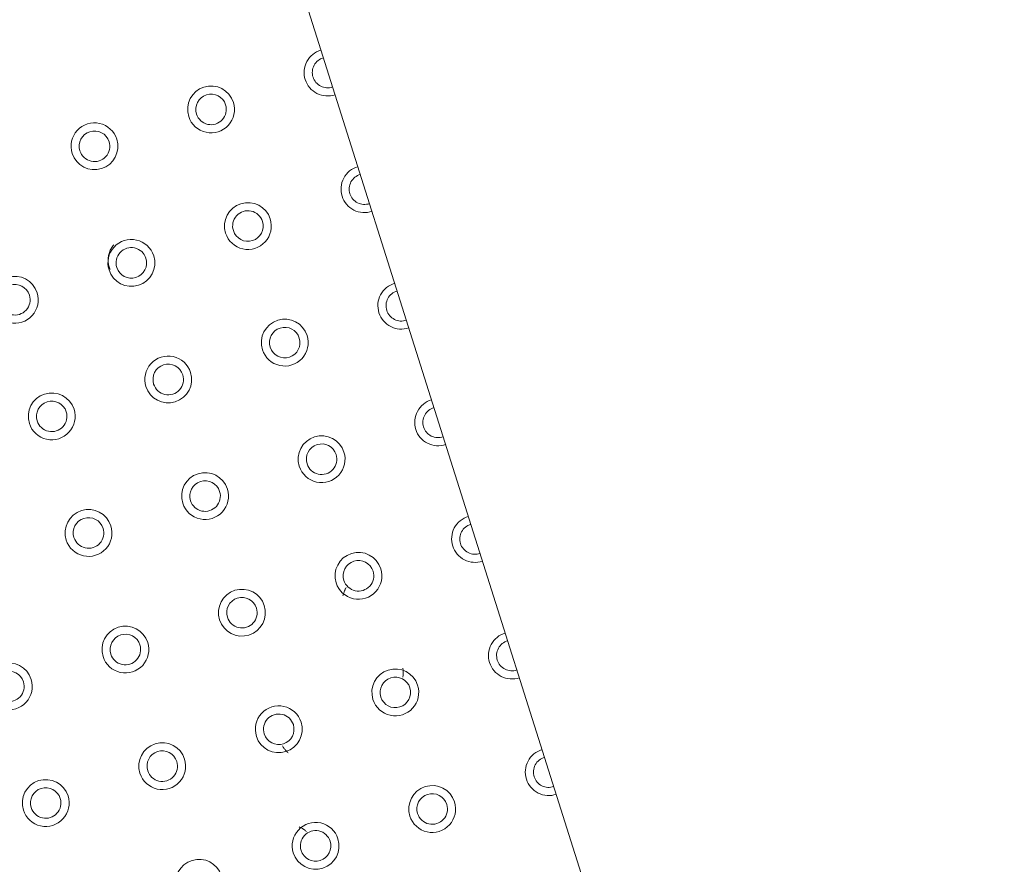
# Model space of a CAD drawing. Units: millimetres. Extents: x 541034 to 565929, y 6569529 to 6586937.
# Drawn here: x 548730 to 548731, y 6581687 to 6581688 of the extents above; entities that cross this region are included whole.
import ezdxf

# ---------------------------------------------------------------- set-up
doc = ezdxf.new("R2010")
doc.units = ezdxf.units.MM
for name, color, linetype, lineweight in [('peetri kontakt', 7, 'Continuous', 0), ('x_RB-Assaku_station$0$I-FURN', 30, 'Continuous', 9), ('x_RB-Assaku_station$0$Q-SPCQ', 91, 'Continuous', 9)]:
    doc.layers.add(name, color=color, linetype=linetype, lineweight=lineweight)
doc.layers.add('TL_sadulveok', color=104, linetype='Continuous')
picture_1 = doc.add_image_def('image1.png', size_in_pixel=(1522, 804))
pattern_1 = [(180, (-34.985, -23.704), (-3.673940397442059e-17, -0.3), []), (270, (-34.985, -23.704), (0.3, 1.83697019872103e-17), [])]

# ---------------------------------------------------------------- blocks, each defined once
blk = doc.blocks.new('x_RB-Assaku_station$0$Furniture 2 - Furniture 13-419843-Station Level')
at = {"layer": 'x_RB-Assaku_station$0$I-FURN'}
blk.add_line((-34.98487975782752, -25.01379937115908), (-34.98487975754365, -21.91379937248826), dxfattribs=at)
blk = doc.blocks.new('x_RB-Assaku_station$0$FP_522-Station Level')
at = {"layer": 'x_RB-Assaku_station$0$Q-SPCQ'}
for p, q in [((0.1223853991225362, 0.5918759035795927), (0.1225485948979855, 0.5916242814928293)), ((0.1225485948979855, 0.5916242814928293), (0.1227173944942653, 0.5913752482742072)), ((0.1227173944942653, 0.5913752482742072), (0.1228917612925172, 0.5911288924902678)), ((0.1228917612925172, 0.5911288924902678), (0.1230716569706798, 0.5908853061139584)), ((0.1230716569706798, 0.5908853061139584), (0.1232570426389575, 0.5906445788472892)), ((0.1232570426389575, 0.5906445788472892), (0.1234478765688837, 0.5904068015277386)), ((0.1234478765688837, 0.5904068015277386), (0.1236441164642572, 0.590172059315443)), ((0.1236441164642572, 0.590172059315443), (0.1238457205966115, 0.5899404396414757)), ((0.1238457205966115, 0.5899404396414757), (0.1240526418440044, 0.5897120356142521)), ((0.1240526418440044, 0.5897120356142521), (0.1242648364908993, 0.5894869301229716)), ((0.1242648364908993, 0.5894869301229716), (0.1244822565637529, 0.5892652094632388)), ((0.1244822565637529, 0.5892652094632388), (0.1247048529535532, 0.5890469622015954)), ((0.1247048529535532, 0.5890469622015954), (0.1249325765512884, 0.5888322712272406)), ((0.1249325765512884, 0.5888322712272406), (0.1251653773963451, 0.5886212205648422))]:
    blk.add_line(p, q, dxfattribs=at)
blk = doc.blocks.new('x_RB-Assaku_station$0$FP_523-Station Level')
at = {"layer": 'x_RB-Assaku_station$0$Q-SPCQ'}
for p, q in [((0.1195210302762687, 0.5521035004377366), (0.1193722487054765, 0.5523804446071386)), ((0.1196637918770313, 0.5518248201370239), (0.1195210302762687, 0.5521035004377366)), ((0.119800511649996, 0.5515445058971644), (0.1196637918770313, 0.5518248201370239)), ((0.1199311728470027, 0.5512626519620418), (0.119800511649996, 0.5515445058971644)), ((0.1200557581521571, 0.5509793571174145), (0.1199311728470027, 0.5512626519620418)), ((0.1201742519527674, 0.5506947156071663), (0.1200557581521571, 0.5509793571174145)), ((0.1202866406232119, 0.5504088284879923), (0.1201742519527674, 0.5506947156071663)), ((0.1203929102540016, 0.550121795681119), (0.1202866406232119, 0.5504088284879923)), ((0.1204930506259203, 0.5498337114304305), (0.1203929102540016, 0.550121795681119)), ((0.1205870512358844, 0.5495446767926216), (0.1204930506259203, 0.5498337114304305)), ((0.1206749032840133, 0.5492547871470451), (0.1205870512358844, 0.5495446767926216)), ((0.1207565999574959, 0.5489641458213329), (0.1206749032840133, 0.5492547871470451)), ((0.1208321352951229, 0.5486728459239006), (0.1207565999574959, 0.5489641458213329)), ((0.1209015056066215, 0.5483809885114431), (0.1208321352951229, 0.5486728459239006))]:
    blk.add_line(p, q, dxfattribs=at)
blk = doc.blocks.new('x_RB-Assaku_station$0$FP_524-Station Level')
at = {"layer": 'x_RB-Assaku_station$0$Q-SPCQ'}
for p, q in [((0.05352685178518295, 0.5316543057739735), (0.05344008723199368, 0.5313585003376007)), ((0.05361914209574462, 0.5319472430169583), (0.05352685178518295, 0.5316543057739735)), ((0.05371690564826131, 0.5322372337192297), (0.05361914209574462, 0.5319472430169583)), ((0.05382008992731571, 0.5325241927206517), (0.05371690564826131, 0.5322372337192297)), ((0.05392864184975624, 0.5328080359965564), (0.05382008992731571, 0.5325241927206517)), ((0.05404250549376011, 0.5330886851996184), (0.05392864184975624, 0.5328080359965564)), ((0.05416162465363741, 0.5333660574406386), (0.05404250549376011, 0.5330886851996184)), ((0.05428594340756536, 0.5336400709658862), (0.05416162465363741, 0.5333660574406386)), ((0.05441540157571435, 0.5339106519699097), (0.05428594340756536, 0.5336400709658862)), ((0.0531492696247995, 0.530148350957036), (0.05309086282923818, 0.5298395126134158)), ((0.05321344204545021, 0.5304547571271658), (0.0531492696247995, 0.530148350957036)), ((0.05328333353698254, 0.530758641421795), (0.05321344204545021, 0.5304547571271658)), ((0.05335889811292291, 0.5310599186807872), (0.05328333353698254, 0.530758641421795)), ((0.05344008723199368, 0.5313585003376007), (0.05335889811292291, 0.5310599186807872))]:
    blk.add_line(p, q, dxfattribs=at)
blk = doc.blocks.new('x_RB-Assaku_station$0$FP_525-Station Level')
at = {"layer": 'x_RB-Assaku_station$0$Q-SPCQ'}
for p, q in [((0.06776444397121668, 0.483703346836567), (0.06797950056642295, 0.4839125603109599)), ((0.06797950056642295, 0.4839125603109599), (0.06819091287553311, 0.4841267880141735)), ((0.06819091287553311, 0.4841267880141735), (0.06839859772548079, 0.4843459799855948)), ((0.06839859772548079, 0.4843459799855948), (0.06860247336253524, 0.4845700794517994)), ((0.06860247336253524, 0.4845700794517994), (0.06880245888456703, 0.4847990273684263)), ((0.06880245888456703, 0.4847990273684263), (0.06899847395718098, 0.4850327680975199)), ((0.06899847395718098, 0.4850327680975199), (0.06919043938145042, 0.485271240323782)), ((0.06919043938145042, 0.485271240323782), (0.06937827482298017, 0.485514388409257)), ((0.06937827482298017, 0.485514388409257), (0.06956190392151475, 0.4857621442258358)), ((0.06956190392151475, 0.4857621442258358), (0.06974125003293156, 0.4860144498646259)), ((0.06974125003293156, 0.4860144498646259), (0.06991623566150666, 0.4862712406039238)), ((0.06991623566150666, 0.4862712406039238), (0.07008678586632014, 0.4865324505865574)), ((0.07008678586632014, 0.4865324505865574), (0.07025282712578775, 0.4867980162262917)), ((0.07025282712578775, 0.4867980162262917), (0.0704142847828567, 0.4870678705304861))]:
    blk.add_line(p, q, dxfattribs=at)
blk = doc.blocks.new('x_RB-Assaku_station$0$FP_527-Station Level')
at = {"layer": 'x_RB-Assaku_station$0$Q-SPCQ'}
for p, q in [((0.1311431727200747, 0.2999999988824129), (0.131191557303071, 0.2995120017796755)), ((0.1306170238763094, 0.2950483389168978), (0.1304391337193549, 0.2945634212046862)), ((0.130772123477608, 0.2955382799416781), (0.1306170238763094, 0.2950483389168978)), ((0.1309043405503035, 0.2960321780741215), (0.130772123477608, 0.2955382799416781)), ((0.131013630811125, 0.296528975057602), (0.1309043405503035, 0.2960321780741215)), ((0.1310999993696809, 0.2970276149064303), (0.131013630811125, 0.296528975057602)), ((0.1311635001607239, 0.2975270450413227), (0.1310999993696809, 0.2970276149064303)), ((0.1312042350925505, 0.2980262219667435), (0.1311635001607239, 0.2975270450413227)), ((0.131191557303071, 0.2995120017796755), (0.1312180452279747, 0.2990197126060725)), ((0.1312223514921963, 0.2985241180837154), (0.1312042350925505, 0.2980262219667435)), ((0.1312180452279747, 0.2990197126060725), (0.1312223514921963, 0.2985241180837154)), ((0.1274625487938523, 0.2902208730876446), (0.127054192315042, 0.2898595250040293)), ((0.1278523749947548, 0.2905983902424574), (0.1274625487938523, 0.2902208730876446)), ((0.1282230449907482, 0.2909911419779063), (0.1278523749947548, 0.2905983902424574)), ((0.1285739779897034, 0.2913981813132763), (0.1282230449907482, 0.2909911419779063)), ((0.1289046417407692, 0.2918185260683298), (0.1285739779897034, 0.2913981813132763)), ((0.1292145494118333, 0.2922511906564236), (0.1289046417407692, 0.2918185260683298)), ((0.129503264131397, 0.2926951554268599), (0.1292145494118333, 0.2922511906564236)), ((0.129770394730568, 0.2931494064062834), (0.129503264131397, 0.2926951554268599)), ((0.1300156028397381, 0.2936128978282213), (0.129770394730568, 0.2931494064062834)), ((0.1302385957919061, 0.2940845896035433), (0.1300156028397381, 0.2936128978282213)), ((0.1304391337193549, 0.2945634212046862), (0.1302385957919061, 0.2940845896035433)), ((0.1261846181899309, 0.2891889116406441), (0.1257248712591827, 0.2888813711374998)), ((0.1266279774717987, 0.28951524528265), (0.1261846181899309, 0.2891889116406441)), ((0.127054192315042, 0.2898595250040293), (0.1266279774717987, 0.28951524528265))]:
    blk.add_line(p, q, dxfattribs=at)
blk = doc.blocks.new('x_RB-Assaku_station$0$G225_Floors_Tactile_WarningStud_SUB_01 - G225_WarningStud-V513-Station Level')
at = {"layer": 'x_RB-Assaku_station$0$Q-SPCQ'}
h = blk.add_hatch(dxfattribs=at)
h.set_pattern_fill('FP_456', color=256, style=0, pattern_type=2)
h.set_pattern_definition(pattern_1)
h.paths.add_polyline_path([(0.003964752488583327, 0.6064951886057854), (-5.677342414855957e-10, 0.6064951886057854), (0, 0.5935048080593348), (0.003964753056317568, 0.5935048069238663), (0.00771475297138095, 0.5999999977648258)], flags=0)
h = blk.add_hatch(dxfattribs=at)
h.set_pattern_fill('FP_456', color=256, style=0, pattern_type=2)
h.set_pattern_definition(pattern_1)
h.paths.add_polyline_path([(0.06396475254893304, 0.6064951886057854), (0.05646475271880627, 0.6064951886057854), (0.05271475280374289, 0.5999999977648258), (0.05646475328654051, 0.5935048069238663), (0.06396475311666727, 0.5935048080593348), (0.06771475274786354, 0.5999999989002943)], flags=0)
h = blk.add_hatch(dxfattribs=at)
h.set_pattern_fill('FP_456', color=256, style=0, pattern_type=2)
h.set_pattern_definition(pattern_1)
h.paths.add_polyline_path([(0.1239647528931499, 0.6064951886057854), (0.1164647530630231, 0.6064951886057854), (0.1127147525802255, 0.5999999989002943), (0.1164647533468902, 0.5935048069238663), (0.123964753177017, 0.5935048069238663), (0.1277147525243461, 0.5999999989002943)], flags=0)
h = blk.add_hatch(dxfattribs=at)
h.set_pattern_fill('FP_456', color=256, style=0, pattern_type=2)
h.set_pattern_definition(pattern_1)
h.paths.add_polyline_path([(0.123964753177017, 0.5464951888293028), (0.1164647533468902, 0.5464951876938343), (0.1127147528640926, 0.5399999991238118), (0.116464752779156, 0.5335048082828522), (0.1239647526092827, 0.5335048082828522), (0.1277147528082132, 0.5399999979883433)], flags=0)
h = blk.add_hatch(dxfattribs=at)
h.set_pattern_fill('FP_456', color=256, style=0, pattern_type=2)
h.set_pattern_definition(pattern_1)
h.paths.add_polyline_path([(0.123964753177017, 0.4864951890528202), (0.1164647533468902, 0.4864951879173517), (0.1127147528640926, 0.4799999982118607), (0.1164647530630231, 0.4735048073709011), (0.123964753177017, 0.4735048073709011), (0.1277147528082132, 0.4799999982118607)], flags=0)
h = blk.add_hatch(dxfattribs=at)
h.set_pattern_fill('FP_456', color=256, style=0, pattern_type=2)
h.set_pattern_definition(pattern_1)
h.paths.add_polyline_path([(0.1239647528931499, 0.4264951892763377), (0.1164647530630231, 0.4264951892763377), (0.1127147528640926, 0.4199999984353781), (0.1164647533468902, 0.4135048075944185), (0.123964753177017, 0.4135048075944185), (0.1277147530920804, 0.4199999972999096)], flags=0)
h = blk.add_hatch(dxfattribs=at)
h.set_pattern_fill('FP_456', color=256, style=0, pattern_type=2)
h.set_pattern_definition(pattern_1)
h.paths.add_polyline_path([(0.1239647528931499, 0.366495189499855), (0.1164647530630231, 0.3664951883643866), (0.1127147525802255, 0.3599999986588955), (0.1164647533468902, 0.3535048066824675), (0.123964753177017, 0.3535048066824675), (0.1277147528082132, 0.3599999986588955)], flags=0)
h = blk.add_hatch(dxfattribs=at)
h.set_pattern_fill('FP_456', color=256, style=0, pattern_type=2)
h.set_pattern_definition(pattern_1)
h.paths.add_polyline_path([(0.003964752772450448, 0.306495188587904), (-2.838671207427979e-10, 0.306495188587904), (-2.838671207427979e-10, 0.2935048080414534), (0.003964752772450448, 0.2935048080414534), (0.007714752687513829, 0.2999999988824129)], flags=0)
h = blk.add_hatch(dxfattribs=at)
h.set_pattern_fill('FP_456', color=256, style=0, pattern_type=2)
h.set_pattern_definition(pattern_1)
h.paths.add_polyline_path([(0.06396475283280015, 0.306495188587904), (0.05646475300267339, 0.306495188587904), (0.05271475280374289, 0.2999999988824129), (0.05646475300267339, 0.2935048080414534), (0.06396475283280015, 0.2935048080414534), (0.06771475274786354, 0.2999999977469445)], flags=0)
h = blk.add_hatch(dxfattribs=at)
h.set_pattern_fill('FP_456', color=256, style=0, pattern_type=2)
h.set_pattern_definition(pattern_1)
h.paths.add_polyline_path([(0.1239647528931499, 0.306495188587904), (0.1164647530630231, 0.3064951874524355), (0.1127147525802255, 0.2999999988824129), (0.1164647530630231, 0.2935048080414534), (0.1239647528931499, 0.2935048080414534), (0.1277147528082132, 0.2999999977469445)], flags=0)
h = blk.add_hatch(dxfattribs=at)
h.set_pattern_fill('FP_456', color=256, style=0, pattern_type=2)
h.set_pattern_definition(pattern_1)
h.paths.add_polyline_path([(0.1839647532373667, 0.306495188587904), (0.1764647528395057, 0.306495188587904), (0.1727147526405752, 0.2999999977469445), (0.1764647528395057, 0.2935048080414534), (0.1839647529534996, 0.2935048080414534), (0.187714752868563, 0.2999999988824129), (0.1862060280762613, 0.3026131864875555)], flags=0)
h = blk.add_hatch(dxfattribs=at)
h.set_pattern_fill('FP_456', color=256, style=0, pattern_type=2)
h.set_pattern_definition(pattern_1)
h.paths.add_polyline_path([(0.123964753177017, 0.2464951888114214), (0.1164647533468902, 0.2464951876759529), (0.1127147525802255, 0.2399999979704619), (0.1164647530630231, 0.2335048071295023), (0.1239647528931499, 0.2335048071295023), (0.1277147528082132, 0.2399999979704619)], flags=0)
for centre, radius, start, end in [((0.06021475291773677, 0.5399999979883433), 0.0114999998152256, 0, 180), ((0.1202147529780865, 0.5399999979883433), 0.01149999981522559, 179.9999943428216, 0), ((0.1802147527545691, 0.4799999982118607), 0.01149999981522559, 0, 180), ((0.1202147529780865, 0.4799999982118607), 0.007499999830126752, 0, 180), ((0.2402147528149188, 0.4799999982118607), 0.00749999983012678, 180, 359.9999913256594), ((0.0002147528573870659, 0.2999999988824129), 0.007499999830126763, 0, 91.71802401633043), ((0.1202147529780865, 0.2399999979704619), 0.007499999830126752, 0, 180)]:
    blk.add_arc(centre, radius, start, end, dxfattribs=at)
for centre, major_axis, ratio, start_param, end_param in [((0.0002147525735199452, 0.6000000000357628), (-0.01140389577360673, 0.001483632163718131), 0.9999998202970639, 3.270964554438265, 4.861316576616827), ((0.06021475291773677, 0.5999999989002943), (0.009329285078292872, 0.006724169039053852), 0.9999999219420332, 5.658662228618448, 8.800255079681033), ((0.1202147526942194, 0.5999999977648258), (-0.005142956486057539, 0.01028591400787648), 0.9999998765795213, 4.24874155976728, 7.390334015884314), ((0.0002147525735199452, 0.6000000000357628), (-0.006708204556969773, 0.003354102876445633), 0.9999996215105473, 3.605240182505757, 5.206021683019704), ((0.06021475291773677, 0.5999999989002943), (0.007499999830126766, 0), 0.9999998486042062, 0, 3.141592804985607), ((0.1202147526942194, 0.5999999977648258), (0.003248915892746891, 0.006759775523051538), 0.9999997576485161, 5.160416706963693, 8.302009057761937), ((0.0002147525735199452, 0.6000000000357628), (-0.006550341268607265, 0.009452146276322258), 0.99999978909901, 2.51602422133892, 4.106376090983524), ((0.0002147525735199452, 0.6000000000357628), (-0.004386266664360532, 0.006083641903456277), 0.999999604845487, 2.486930196814456, 4.087711770311455), ((0.06021475291773677, 0.5999999989002943), (-0.009329285446777904, 0.006724168527808138), 0.9999999219420302, 0.6245230237610413, 3.766115479878043), ((0.06021475291773677, 0.5999999989002943), (0.003354102336942001, 0.006708205144094609), 0.9999998107552848, 2.034443983455658, 5.176036485649665), ((0.1202147526942194, 0.5999999977648258), (0.009329285446777904, 0.006724168527808138), 0.9999999219420301, 2.517069629828753, 5.658662480891326), ((0.1202147526942194, 0.5999999977648258), (-0.003695241647544624, 0.006526500569010049), 0.9999997793046359, 1.05560787798813, 4.197200834369483), ((0.180214752470702, 0.5999999989002943), (-0.002642158883908572, 0.0111923643198738), 0.9999999448046895, 1.338972528249054, 4.480565181838841), ((0.0002147525735199452, 0.5399999991238118), (-0.01136897453349347, 0.001731017278449376), 0.9999999219420266, 3.292690186972002, 4.883042009747032), ((0.1202147529780865, 0.5399999979883433), (-0.008893435187684382, 0.007290872802533606), 0.99999987413531, 3.828293093869917, 6.969885648723324), ((0.1802147527545691, 0.5399999991238118), (0.008131728250218908, 0.008131728258658669), 0.9999999012636123, 5.497787093894996, 8.639379846221187), ((0.2402147530987859, 0.5399999979883433), (-0.002642159102778967, 0.0111923642682055), 0.9999999448046886, 4.480565162283511, 7.62215781587331), ((0.0002147525735199452, 0.5399999991238118), (-0.00661255991664038, 0.003538934971849722), 0.9999998635336791, 3.632989456144317, 5.233770994335071), ((0.06021475291773677, 0.5399999979883433), (0.007500000113993877, 0), 0.999999962151047, 0, 3.141592653589793), ((0.1202147529780865, 0.5399999979883433), (-0.005303301147194066, 0.005303300531091429), 0.99999996215105, 3.926990777824998, 7.068583280019), ((0.1802147527545691, 0.5399999991238118), (-0.007474445490828407, 0.0006186038706249398), 0.9999997697738318, 3.224166991187123, 6.365759796172759), ((0.2402147530987859, 0.5399999979883433), (-0.001201367086840878, 0.007403156890953648), 0.9999998803111306, 4.551513707802348, 7.693106361392148), ((0.0002147525735199452, 0.5399999991238118), (0, 0.01150000095069414), 0.9999999506318039, 3.122037135826536, 4.712388980384685), ((0.0002147525735199452, 0.5399999991238118), (-0.006885289191292302, 0.002973685207305826), 0.9999998929470102, 1.948502862773182, 3.549284289549462), ((0.06021475291773677, 0.5399999979883433), (0.01119236374918695, 0.002642158830312755), 0.999999944804686, 2.90976882349421, 6.051361477083997), ((0.06021475291773677, 0.5399999979883433), (0.007499999830126766, 0), 0.9999998486042062, 3.141592653589793, 6.283185307179586), ((0.1202147529780865, 0.5399999979883433), (-0.005911540917075985, 0.00461559230703367), 0.9999998439447955, 0.6629088227117717, 3.804501627697362), ((0.1802147527545691, 0.5399999991238118), (0.01062461479527891, 0.004400859470974058), 0.9999999650914181, 2.748893664087405, 5.890486218940796), ((0.1802147527545691, 0.5399999991238118), (0.005303300744615476, 0.005303301535843222), 0.9999998486042084, 2.356194491292583, 5.497786993486567), ((0.2402147530987859, 0.5399999979883433), (0.009782484369133234, 0.006045908193307778), 0.9999999448046829, 2.588018243470648, 5.729610897060436), ((0.2402147530987859, 0.5399999979883433), (0.006379881230024497, 0.003942983620595327), 0.9999999153671817, 2.588018236853198, 5.729610890442985), ((0.0002147525735199452, 0.4799999993473292), (-0.01103861636301139, 0.003224740774490147), 0.9999999110002222, 3.425816128185723, 5.016168049697148), ((0.06021475291773677, 0.4799999982118607), (0.003636619334411889, 0.01090985907090552), 0.9999998765795234, 5.034139468396331, 8.175732220722514), ((0.1202147529780865, 0.4799999982118607), (0.01150000038295984, 0), 0.9999999506318061, 0, 3.141592653589793), ((0.2402147528149188, 0.4799999982118607), (-0.009064362788712853, 0.007077240967285309), 0.9999998982248626, 3.804501460919598, 6.946094114509394), ((0.0002147525735199452, 0.4799999993473292), (-0.00692909690255789, 0.002870126717420849), 0.9999996788410442, 3.53429164525411, 5.13507318356598), ((0.06021475291773677, 0.4799999982118607), (0.007500000113993877, 0), 0.9999999621510544, 0, 3.141592804985596), ((0.1802147527545691, 0.4799999982118607), (0.007299367857120266, 0.001723146934229536), 0.9999999153671801, 6.051361493205315, 9.19295429819093), ((0.2402147528149188, 0.4799999982118607), (-0.00608431645859105, 0.004385327758004366), 0.9999998803111191, 3.766115507116844, 6.907708312102447), ((0.0002147525735199452, 0.4799999993473292), (-0.006447231933081728, 0.009522774454842087), 0.9999998670720822, 2.526892091223418, 4.117243987028568), ((0.0002147525735199452, 0.4799999993473292), (-0.006017888416424538, 0.004476051570963541), 0.9999997606222647, 2.180326565211911, 3.781107991920117), ((0.06021475291773677, 0.4799999982118607), (-0.01062461482421899, 0.004400859401106454), 0.9999999650914151, 0.3926991803991691, 3.534291735252561), ((0.06021475291773677, 0.4799999982118607), (0.005303300907080901, 0.005303301373377787), 0.9999998486042084, 2.356194521927357, 5.49778702412134), ((0.1202147529780865, 0.4799999982118607), (0, 0.01150000095069409), 0.9999999012636172, 1.570796326794898, 4.712388980384685), ((0.1202147529780865, 0.4799999982118607), (0, 0.007500000965595221), 0.9999998864531705, 1.570796326794898, 4.712388980384685), ((0.1802147527545691, 0.4799999982118607), (0.01150000009909274, 0), 0.9999999753159, 3.141592653589793, 6.283185307179586), ((0.1802147527545691, 0.4799999982118607), (0.005303301038037197, 0.005303301443145818), 0.9999998107552679, 2.356194508771769, 5.497787010965753), ((0.2402147528149188, 0.4799999982118607), (-0.009522773745503798, 0.006447231968123709), 0.9999998670720754, 0.5951449564075257, 3.736737609997316), ((0.0002147528573870659, 0.4199999984353781), (-0.008210848792718774, 0.008051830689568197), 0.9999999506318069, 3.917213053471131, 5.507564874315445), ((0.06021475291773677, 0.4199999972999096), (0, 0.01150000095069409), 0.9999999259477135, 4.712388980384685, 7.853981633974485), ((0.1202147529780865, 0.4199999984353781), (0.01146081617355319, 0.0009485260746411129), 0.9999998498525, 6.200610962297384, 9.342203615887184), ((0.1802147527545691, 0.4199999984353781), (0.00813172820288526, 0.008131728506716712), 0.9999998765795167, 5.497786964653646, 8.639379815716229), ((0.0002147528573870659, 0.4199999984353781), (-0.00369524165621725, 0.006526500564099689), 0.999999779304637, 4.197200530249083, 5.797982069606036), ((0.06021475291773677, 0.4199999972999096), (-0.001201367086840878, 0.007403156890953648), 0.9999998803111306, 4.551513707802348, 7.693106361392148), ((0.1202147529780865, 0.4199999984353781), (-0.005800066508010195, 0.004754917343066409), 0.999999807007483, 3.828292999238068, 6.96988580422367), ((0.1802147527545691, 0.4199999984353781), (-0.005911541156447335, 0.004615592000452469), 0.9999998439447914, 3.804501424440093, 6.946094380821498), ((0.0002147528573870659, 0.4199999984353781), (0, 0.01150000095069409), 0.9999999259477133, 3.12203708212375, 4.712388980384685), ((0.0002147528573870659, 0.4199999984353781), (-0.006885289106268911, 0.00297368455083704), 0.9999999464735053, 1.948502767429515, 3.54928419420578), ((0.06021475291773677, 0.4199999972999096), (0.01150000009909271, 0), 0.9999998765795123, 3.141592653589793, 6.283185307179586), ((0.06021475291773677, 0.4199999972999096), (0.007499999830126766, 0), 0.9999998486041988, 3.141592653589793, 6.283185307179586), ((0.1202147529780865, 0.4199999984353781), (0, 0.01150000095069409), 0.9999999012636172, 1.570796326794898, 4.712388980384685), ((0.1202147529780865, 0.4199999984353781), (0.001201367033235031, 0.007403156899652735), 0.9999998803111254, 1.731671592136288, 4.873264094330295), ((0.1802147527545691, 0.4199999984353781), (-0.009064362868215266, 0.007077240865460526), 0.9999998982248617, 0.6629089935690662, 3.804501449686065), ((0.1802147527545691, 0.4199999984353781), (0.005800066427455977, 0.004754917441326761), 0.9999998070074881, 2.454892291000271, 5.596484641798451), ((0.0002147528573870659, 0.359999999794364), (-0.01121766227622551, 0.002532597718167526), 0.9999998344140382, 3.363638630383794, 4.953990553825943), ((0.0002147528573870659, 0.359999999794364), (-0.006559818992387573, 0.003635764835214474), 0.999999642933764, 3.64769108138615, 5.248472620866258), ((0.06021475291773677, 0.3599999986588955), (0.004400859770761682, 0.01062461572013887), 0.9999998952742568, 5.105087913826641, 8.246680764889206), ((0.06021475291773677, 0.3599999986588955), (0.007499999830126766, 0), 0.9999998486041914, 0, 3.141592653589793), ((0.1202147526942194, 0.3599999986588955), (0.01062461479732517, 0.00440085946603391), 0.9999999650914145, 5.890486318142155, 9.032078872995566), ((0.1202147526942194, 0.3599999986588955), (0.006929096750747422, 0.002870125574003993), 0.9999999464735003, 5.890486240450556, 9.032078894040355), ((0.180214752470702, 0.3599999986588955), (0, 0.01149999981522559), 0.9999999753159042, 4.712388980384685, 7.853981633974485), ((0.180214752470702, 0.3599999986588955), (0.007299367907818856, 0.001723146719466696), 0.9999999153671784, 6.051361522627431, 9.19295417621723), ((0.0002147528573870659, 0.359999999794364), (-0.002642158230982322, 0.01119236450843577), 0.9999998896093713, 2.890213307043336, 4.480565154469064), ((0.0002147528573870659, 0.359999999794364), (-0.003439401433613287, 0.006664873785787448), 0.9999997270674045, 2.635203148656017, 4.235984570825304), ((0.06021475291773677, 0.3599999986588955), (-0.009329285053168886, 0.00672416907391151), 0.9999999219420331, 0.6245230822975036, 3.766115538414505), ((0.06021475291773677, 0.3599999986588955), (0, 0.007500000965595277), 0.9999998486042181, 1.570796326794898, 4.712388980384685), ((0.1202147526942194, 0.3599999986588955), (0.005142956525931091, 0.01028591398793963), 0.9999998765795284, 2.03444385002521, 5.176036602351375), ((0.1202147526942194, 0.3599999986588955), (-0.0005316678638551636, 0.007481133667420234), 0.9999997323675803, 1.499847809926909, 4.641440463516695), ((0.180214752470702, 0.3599999986588955), (0.01150000038295984, 0), 0.9999999506318109, 3.141592653589793, 6.283185307179586), ((0.180214752470702, 0.3599999986588955), (-0.005303301040782115, 0.00530330083822781), 0.999999924302105, 0.785398182149396, 3.926990835739183), ((0.0002147528573870659, 0.2999999988824129), (-0.01066713650841822, 0.004296765898024382), 0.9999999301828285, 3.524514008554343, 5.114865831329373), ((0.06021475263386965, 0.2999999977469445), (0, 0.01150000095069403), 0.9999999012636226, 4.712388980384685, 7.853981633974485), ((0.1202147526942194, 0.2999999977469445), (-0.008131728102523059, 0.00813172840635452), 0.9999999012636173, 3.926990983773666, 7.068583439890693), ((0.1802147527545691, 0.2999999988824129), (0.004400859489379987, 0.010624615836691), 0.9999998952742544, 5.105087887342705, 8.24668073840526), ((0.06021475263386965, 0.2999999977469445), (0.001201367105102216, 0.007403156887990241), 0.9999998803111324, 4.873264255433717, 8.014856757627738), ((0.1202147526942194, 0.2999999977469445), (0.006929096750747422, 0.002870125574003993), 0.9999999464735003, 5.890486240450556, 9.03207874264456), ((0.1802147527545691, 0.2999999988824129), (0.007500000113993904, 0), 0.9999999621510507, 0, 3.141592804985582), ((0.0002147528573870659, 0.2999999988824129), (0.001842096010248041, 0.01135150671429763), 0.9999999219420364, 3.282912378844105, 4.873264250499658), ((0.0002147528573870659, 0.2999999988824129), (-0.005223197721903868, 0.005382212224799557), 0.9999999621510536, 2.341201850116037, 3.941983428288105), ((0.06021475263386965, 0.2999999977469445), (-0.01119236374918695, 0.002642158830312753), 0.9999999448046857, 0.2318238300955844, 3.373416483685372), ((0.06021475263386965, 0.2999999977469445), (-0.006929096467556466, 0.002870125976790283), 0.999999785894016, 0.3926990361731124, 3.534291841158718), ((0.1202147526942194, 0.2999999977469445), (0.009329285118915518, 0.006724168982692898), 0.9999999219420379, 2.517069581069959, 5.658662432132523), ((0.1202147526942194, 0.2999999977469445), (-0.005911541023125235, 0.004615592171208219), 0.9999998439448015, 0.6629087997354624, 3.804501604721045), ((0.1802147527545691, 0.2999999988824129), (-0.00932928537915533, 0.006724168621629487), 0.9999999219420331, 0.624523033817683, 3.766115489934695), ((0.1802147527545691, 0.2999999988824129), (0.00580006653483246, 0.004754917310348444), 0.9999998070074937, 2.454892313582471, 5.596484815776463), ((0.0002147525735199452, 0.2399999991059303), (-0.01121766276745699, 0.002532597954828258), 0.9999998896093648, 3.363638629193619, 4.953990550705044), ((0.06021475263386965, 0.2399999979704619), (0.004400859815758214, 0.01062461582877012), 0.999999825457092, 5.105087987878928, 8.246680740205111), ((0.1202147529780865, 0.2399999979704619), (0.01150000038295984, 0), 0.9999999506318037, 9.873639752842092e-08, 3.141592653589793), ((0.0002147525735199452, 0.2399999991059303), (-0.007227862096595879, 0.00200200224565329), 0.9999997793046047, 3.41180235330993, 5.012583854805018), ((0.06021475263386965, 0.2399999979704619), (0, 0.007500000965595221), 0.9999999243021136, 4.712388980384685, 7.853981633974485), ((0.0002147525735199452, 0.2399999991059303), (-0.009522773772287147, 0.006447231928563798), 0.999999867072078, 2.146385710037556, 3.736737605843075), ((0.0002147525735199452, 0.2399999991059303), (-0.005919231835680334, 0.00460572633842701), 0.9999997244555389, 2.202052022869703, 3.802833600973708), ((0.06021475263386965, 0.2399999979704619), (-0.01119236377551251, 0.002642158718795912), 0.9999999448046837, 0.2318239188683302, 3.373416473721717), ((0.06021475263386965, 0.2399999979704619), (-0.00530330069566682, 0.005303300982618733), 0.99999996215105, 0.7853982093760112, 3.926990862965798), ((0.1202147529780865, 0.2399999979704619), (0.004400859699859184, 0.01062461587677709), 0.9999998254570914, 1.963495323380603, 5.10508807570677), ((0.1202147529780865, 0.2399999979704619), (0.007500000397861, 0), 0.9999999243021079, 3.141592653589793, 6.283185307179586)]:
    blk.add_ellipse(centre, major_axis=major_axis, ratio=ratio, start_param=start_param, end_param=end_param, dxfattribs=at)
for name in ['x_RB-Assaku_station$0$FP_522-Station Level', 'x_RB-Assaku_station$0$FP_523-Station Level', 'x_RB-Assaku_station$0$FP_524-Station Level', 'x_RB-Assaku_station$0$FP_525-Station Level', 'x_RB-Assaku_station$0$FP_527-Station Level']:
    blk.add_blockref(name, (0, 0), dxfattribs=at)
blk = doc.blocks.new('x_RB-Assaku_station')
at = {"layer": 'x_RB-Assaku_station$0$I-FURN', "rotation": 17.54842585}
blk.add_blockref('x_RB-Assaku_station$0$Furniture 2 - Furniture 13-419843-Station Level', (548756.4964663455, 6581721.024588201), dxfattribs=at)
at = {"layer": 'x_RB-Assaku_station$0$Q-SPCQ', "rotation": 197.5484258501167}
blk.add_blockref('x_RB-Assaku_station$0$G225_Floors_Tactile_WarningStud_SUB_01 - G225_WarningStud-V513-Station Level', (548730.2866713281, 6581687.875552598), dxfattribs=at)

msp = doc.modelspace()

# ---------------------------------------------------------------- hatches: boundary and pattern name
h = msp.add_hatch()
h.set_pattern_fill('ANSI31', color=251, scale=0.1)
h.set_pattern_definition([(45, (530894.678385493, 6566127.237758069), (-0.2245064030267288, 0.2245064030267289), [])])
edge = h.paths.add_edge_path()
edge.add_arc((548929.1421055575, 6580967.723640194), 15.00000000109341, 66.21663924901418, 136.1145189044372, ccw=False)
edge.add_arc((548917.0437185552, 6580940.271335496), 45.00000002295878, 52.49355547260632, 66.21663923849019, ccw=False)
edge.add_line((548944.4419982752, 6580975.969154343), (548951.2610436456, 6580970.736926899))
edge.add_line((548951.2610436454, 6580970.736926899), (548955.8870265302, 6580975.990523986))
edge.add_arc((548884.7090627756, 6580914.254234106), 94.22139890872434, 40.93677223773214, 62.53685475179002)
edge.add_arc((548967.6716203243, 6581073.850392845), 85.64999952489676, 230.5030069858937, 242.5294412810245, ccw=False)
edge.add_arc((548967.6710334346, 6581073.84979755), 85.64916687621353, 220.3285232709966, 230.5030566544344, ccw=False)
edge.add_arc((548925.247020727, 6581037.835454297), 29.99999999949562, 196.6713121992804, 220.3287569549045, ccw=False)
edge.add_arc((548910.8775268991, 6581033.532240717), 14.9999999997173, 123.9475800955305, 196.6713122011119, ccw=False)
edge.add_arc((548927.630552396, 6581008.645775785), 45.00000000138065, 109.11228508300329, 123.9475800985571, ccw=False)
edge.add_line((548912.8966297687, 6581051.165318634), (548910.6046650738, 6581057.779462406))
edge.add_line((548910.6046650738, 6581057.779462406), (548907.8715412173, 6581056.832367272))
edge.add_arc((548898.0487026232, 6581085.17865172), 30.00000000107223, 268.07299873830175, 289.1127368574282, ccw=False)
edge.add_arc((548897.5443099765, 6581070.187134516), 15.00000000059359, 208.2593006863418, 268.0729987343019, ccw=False)
edge.add_arc((548923.9685195992, 6581084.390931778), 44.9997785134694, 195.0955976676373, 208.2593332285713, ccw=False)
edge.add_arc((548789.4273062395, 6581048.100124671), 94.3500000037199, 15.09553408827985, 17.8401943411527)
edge.add_line((548879.2404587544, 6581077.005489849), (548874.9371754328, 6581090.376413857))
edge.add_arc((548904.8574489406, 6581092.557124383), 29.9996377509672, 179.46412641483, 184.1685772558128, ccw=False)
edge.add_arc((548889.8584672248, 6581092.697410326), 14.99999999991266, 121.4227488783516, 179.4641264162749, ccw=False)
edge.add_arc((548905.4989218349, 6581067.097094318), 45.00000000182503, 107.83989192824339, 121.42274887714359, ccw=False)
edge.add_line((548891.7128052367, 6581109.933328855), (548889.5682630397, 6581116.596731797))
edge.add_line((548889.5682630397, 6581116.596731797), (548887.4335626854, 6581115.909702208))
edge.add_arc((548878.2424870438, 6581144.467085292), 30.00000000063097, 269.4643219343336, 287.8405565122605, ccw=False)
edge.add_arc((548878.102248898, 6581129.467740864), 15.00000000032807, 211.4227442403643, 269.4643219314434, ccw=False)
edge.add_arc((548903.7025661725, 6581145.108193404), 45.00000000396904, 197.8401943435777, 211.4227442422409, ccw=False)
edge.add_line((548860.866404399, 6581131.32185071), (548835.8447896857, 6581209.067628502))
edge.add_arc((548771.8462471578, 6581200.651508714), 64.54955087356426, 7.491685310462689, 28.96585387192563)
edge.add_arc((548854.1407655443, 6581246.180942833), 29.49999999768257, 189.5985878967391, 208.9266521157079, ccw=False)
edge.add_arc((548839.3507633405, 6581243.679776143), 14.49999999768097, 143.7573599063133, 189.5985878933106, ccw=False)
edge.add_arc((548863.5463799697, 6581225.943594583), 44.50000000391873, 131.2808923171179, 143.7573599110567, ccw=False)
edge.add_line((548834.1874564309, 6581259.384641352), (548829.7659266127, 6581264.859951512))
edge.add_line((548829.7659266128, 6581264.859951512), (548825.6341291802, 6581261.523361436))
edge.add_arc((548807.1002319234, 6581284.47427977), 29.49999999800773, 287.88277852953337, 308.9224321780467, ccw=False)
edge.add_arc((548811.7062906488, 6581270.198978618), 14.49999999935954, 257.6621430752458, 287.88277854039023, ccw=False)
edge.add_arc((548818.1158770407, 6581299.50407229), 44.49785513652608, 245.0068600922572, 257.6624493038112, ccw=False)
edge.add_line((548799.3150995963, 6581259.173068345), (548765.8517333515, 6581277.190003011))
edge.add_arc((548792.1385314653, 6581326.013222331), 55.44999999850104, 202.1062584557483, 241.7016348378205, ccw=False)
edge.add_line((548740.7647979213, 6581305.145975229), (548737.6768394248, 6581312.748317609))
edge.add_arc((548765.471465322, 6581324.038081594), 29.99999999344146, 183.7303860239645, 202.1062584574854, ccw=False)
edge.add_arc((548750.5029357825, 6581323.062305464), 14.9996994775819, 125.68853543888281, 183.7310228768705, ccw=False)
edge.add_arc((548768.0047237878, 6581298.696233806), 44.99999999927522, 112.1059560409386, 125.6889296961694, ccw=False)
edge.add_line((548751.0702978636, 6581340.388262044), (548748.4360195994, 6581346.873674755))
edge.add_line((548748.4360195994, 6581346.873674755), (548745.617170173, 6581345.728700008))
edge.add_arc((548734.5060397061, 6581372.938961223), 29.39141942162894, 271.3598803307982, 292.2123248335257, ccw=False)
edge.add_arc((548735.3094289193, 6581358.555446216), 14.99999999903898, 215.1187043830907, 269.59561327580064, ccw=False)
edge.add_arc((548759.8482877647, 6581375.813615484), 44.99999999778637, 204.029604941976, 215.1187043868532, ccw=False)
edge.add_line((548718.7482049651, 6581357.489227536), (548716.7149581563, 6581362.494941959))
edge.add_arc((548481.5260986076, 6581266.964722347), 253.8500000294804, 22.10625845544331, 39.31574429402737)
edge.add_line((548677.9212467282, 6581427.802430332), (548665.2740506169, 6581443.248129277))
edge.add_arc((548691.1132539597, 6581458.49068715), 29.99999999790403, 198.2813077351333, 210.536373994105, ccw=False)
edge.add_arc((548676.870335994, 6581453.785446691), 14.99999999966563, 144.1482974148603, 198.2813077323285, ccw=False)
edge.add_arc((548701.186405031, 6581436.214766947), 45.00000000150695, 129.3131858280065, 144.1482974140666, ccw=False)
edge.add_line((548672.6762525307, 6581471.031016092), (548668.2413399203, 6581476.44687707))
edge.add_line((548668.2413399203, 6581476.44687707), (548666.4609542043, 6581474.988963897))
edge.add_arc((548647.4541858679, 6581498.199796659), 30.00000000141861, 288.27371604840124, 309.3131858346182, ccw=False)
edge.add_arc((548652.1575391009, 6581483.956255371), 14.99999999935354, 234.1558890831914, 288.2737160440274, ccw=False)
edge.add_arc((548669.7249968175, 6581508.274652301), 44.99999999768519, 219.3207775091847, 234.1558890858082, ccw=False)
edge.add_line((548634.9125255712, 6581479.759886906), (548577.0671520322, 6581550.402044467))
edge.add_arc((548600.2767711587, 6581569.409331019), 29.99938936170644, 198.2757258857883, 219.3154201292646, ccw=False)
edge.add_arc((548586.0339569228, 6581564.705723479), 14.99999999964404, 144.1505237869004, 198.2759424542655, ccw=False)
edge.add_arc((548610.3507086984, 6581547.135988614), 45.00000000288115, 129.3154122100476, 144.1505237925555, ccw=False)
edge.add_line((548581.8392033395, 6581581.951129895), (548577.4040802856, 6581587.366818538))
edge.add_line((548577.4040802855, 6581587.366818538), (548575.5264273185, 6581585.829133763))
edge.add_arc((548556.5187570769, 6581609.039227948), 30.00000000122744, 288.27594243852644, 309.31541221686876, ccw=False)
edge.add_arc((548561.2226637802, 6581594.795869433), 14.99999999988249, 243.7313439186796, 288.2759424300816, ccw=False)
edge.add_arc((548574.5000841576, 6581621.697729001), 44.99999900100833, 230.5731753984613, 243.7313440702977, ccw=False)
edge.add_arc((548485.9311749996, 6581514.115357012), 94.34999999342735, 50.51905867825134, 68.63377059871766)
edge.add_line((548520.3055169962, 6581601.980749011), (548491.3361881583, 6581613.548378611))
edge.add_arc((548509.2660223271, 6581637.601197927), 30.00028450499087, 227.5919741479832, 233.29783297428492, ccw=False)
edge.add_arc((548499.1491775305, 6581626.526091252), 14.99999999632765, 192.819610120789, 227.5949000259067, ccw=False)
edge.add_arc((548528.4013816342, 6581633.182558462), 45.00000000726599, 177.9844985334787, 192.8196101157571, ccw=False)
edge.add_line((548483.4292209521, 6581634.765203163), (548485.6048247922, 6581696.586789173))
edge.add_arc((548515.5862652273, 6581695.531692711), 29.99999998497016, 159.6086261114585, 177.9844985416351, ccw=False)
edge.add_arc((548501.5261590339, 6581700.758260966), 14.99987992235742, 101.5667940140732, 159.6088805839391, ccw=False)
edge.add_arc((548507.5416840329, 6581671.367434782), 45.00000000190391, 87.98419611780872, 101.56704847697608, ccw=False)
edge.add_line((548509.1245661036, 6581716.339587105), (548509.3705073697, 6581723.335265263))
edge.add_line((548509.3705073697, 6581723.335265263), (548507.1296094025, 6581723.414126172))
edge.add_arc((548508.1845163612, 6581753.395573302), 30.00000001211687, 249.6086261128179, 267.9848606927844, ccw=False)
edge.add_arc((548502.9580523868, 6581739.335556426), 15.00000000442477, 191.567048444647, 249.60862609389142, ccw=False)
edge.add_arc((548532.3487742872, 6581745.350992056), 44.99999999823184, 177.984498530702, 191.5670484326952, ccw=False)
edge.add_line((548487.3766136144, 6581746.933636758), (548480.3809441738, 6581747.179825935))
edge.add_line((548480.3809441738, 6581747.179825935), (548480.3011003948, 6581744.910998792))
edge.add_arc((548450.3200042413, 6581745.966144667), 29.99965765429607, 339.60844134211084, 357.9843811030015, ccw=False)
edge.add_arc((548464.3796833605, 6581740.739754635), 15.00000000153928, 281.5670528223029, 339.608441340761, ccw=False)
edge.add_arc((548458.3642454785, 6581770.130476083), 45.00000000373091, 267.98419611878086, 281.56705281722043, ccw=False)
edge.add_line((548456.7813634085, 6581725.158323758), (548456.5353631556, 6581718.162647671))
edge.add_line((548456.5353631556, 6581718.162647671), (548458.7763201097, 6581718.083784689))
edge.add_arc((548457.7214131574, 6581688.102337573), 29.99999999793462, 69.60844215092709, 87.98486070384502, ccw=False)
edge.add_arc((548462.9480408838, 6581702.162494733), 14.99981144055046, 11.56664885130499, 69.60865775568283, ccw=False)
edge.add_arc((548433.557155228, 6581696.146918806), 44.99999999538057, -2.015501468248374, 11.567048433438174, ccw=False)
edge.add_line((548478.529315898, 6581694.564274104), (548476.8411361309, 6581646.593246987))
edge.add_arc((548446.8599664005, 6581647.648383934), 29.99973087158328, 336.9449333057548, 357.9844030856278, ccw=False)
edge.add_arc((548460.6616424613, 6581641.774231727), 14.99999999957989, 263.46948140012705, 336.9450287533276, ccw=False)
edge.add_arc((548464.0736151708, 6581671.57957424), 45.00000000122529, 248.634369815451, 263.46948140553855, ccw=False)
edge.add_line((548447.6792957392, 6581629.672220584), (548444.9037278139, 6581622.721242491))
edge.add_line((548444.9037278139, 6581622.721242491), (548517.1136198965, 6581593.887392396))
edge.add_arc((548485.9311753644, 6581514.115357717), 85.64999920462547, 56.44606716045769, 68.64974810203063, ccw=False)
edge.add_arc((548516.649893058, 6581560.518907793), 29.99999999990404, 32.716532118468876, 56.3537901911028, ccw=False)
edge.add_arc((548529.2702160482, 6581568.626154404), 14.9999999999847, -35.849476204728376, 32.716532118228486, ccw=False)
edge.add_arc((548504.953464271, 6581586.195889268), 45.00000000277535, 309.3154122172959, 324.1505237983099, ccw=False)
edge.add_line((548533.4649696343, 6581551.380747991), (548537.90009269, 6581545.965059348))
edge.add_line((548537.90009269, 6581545.965059348), (548541.5583372953, 6581548.960941508))
edge.add_arc((548560.5660075301, 6581525.750847324), 29.99999999680187, 108.27594242401901, 129.3154122065478, ccw=False)
edge.add_arc((548555.8621008366, 6581539.994205837), 14.99999999943623, 54.15052380792838, 108.2759424362641, ccw=False)
edge.add_arc((548538.2923659747, 6581515.677454061), 45.00000000057234, 39.315412212280705, 54.15052380396372, ccw=False)
edge.add_line((548573.1075072528, 6581544.18895942), (548628.9906107533, 6581475.950607257))
edge.add_arc((548605.7787403674, 6581456.945106125), 30.00000000121736, 18.281307729314506, 39.31005781812621, ccw=False)
edge.add_arc((548620.0216583388, 6581461.650346583), 14.99999999782593, -35.851702586423414, 18.281307730903507, ccw=False)
edge.add_arc((548595.7055892961, 6581479.221026327), 45.00000000407532, 309.31318583213505, 324.14829741789265, ccw=False)
edge.add_line((548624.2157418006, 6581444.404777182), (548586.107975339, 6581413.199283773))
edge.add_arc((548567.101634074, 6581436.40975172), 29.99944717131613, 290.93674863678325, 309.31299619895225, ccw=False)
edge.add_arc((548572.4614750724, 6581422.400074707), 14.99948232380768, 232.89506688943402, 290.93757927746844, ccw=False)
edge.add_arc((548590.5595757817, 6581446.326834036), 45.00000000460325, 219.3128834118889, 232.89588315716992, ccw=False)
edge.add_line((548555.7431761536, 6581417.8168653), (548550.3273151753, 6581413.381952688))
edge.add_line((548550.3273151752, 6581413.381952688), (548551.7480921574, 6581411.646917234))
edge.add_arc((548528.5373795342, 6581392.640002188), 30.00000000064891, 20.937111296301282, 39.31354798785139, ccw=False)
edge.add_arc((548542.5469588379, 6581398.000196937), 15.00000000041942, -37.10426426792918, 20.936909187689423, ccw=False)
edge.add_arc((548518.6207878571, 6581416.09821734), 45.00000000552303, 309.31318583218655, 322.89573573259366, ccw=False)
edge.add_line((548547.1309403626, 6581381.281968194), (548551.5658529741, 6581375.866107216))
edge.add_line((548551.5658529741, 6581375.866107216), (548553.3020278983, 6581377.287817282))
edge.add_arc((548572.3087962349, 6581354.076984521), 30.00000000084556, 110.93731341370889, 129.3131858360892, ccw=False)
edge.add_arc((548566.9486014827, 6581368.086563821), 15.00000000270663, 52.895735772568514, 110.93731340678039, ccw=False)
edge.add_arc((548548.850581097, 6581344.160392831), 45.00000000472668, 39.312883411607174, 52.89573577029819, ccw=False)
edge.add_line((548583.6669807252, 6581372.670361567), (548589.0816651577, 6581377.104310736))
edge.add_line((548589.0816651578, 6581377.104310736), (548587.6620647212, 6581378.840309635))
edge.add_arc((548610.8727773419, 6581397.84722468), 29.99999999816739, 200.9373134049205, 219.3135479894334, ccw=False)
edge.add_arc((548596.8631410203, 6581392.48703803), 14.99994963898821, 142.8956290013071, 200.9374201285344, ccw=False)
edge.add_arc((548620.7893690153, 6581374.389009526), 45.00000000211154, 129.3131858252425, 142.895735721874, ccw=False)
edge.add_line((548592.2792165163, 6581409.205258673), (548630.431040127, 6581440.446829377))
edge.add_arc((548649.4378084636, 6581417.235996614), 30.00000000228668, 108.2737160480547, 129.3131858338353, ccw=False)
edge.add_arc((548644.7344552302, 6581431.479537901), 15.00000000101275, 54.155889086997206, 108.27371604052979, ccw=False)
edge.add_arc((548627.1669975037, 6581407.161140966), 45.00000000876429, 46.515792686936095, 54.15588908045589, ccw=False)
edge.add_line((548658.1339550242, 6581439.811524467), (548671.9603744405, 6581422.928208787))
edge.add_arc((548481.5260986185, 6581266.964722351), 246.1500000183391, 22.10462252583409, 39.317082651349324, ccw=False)
edge.add_line((548709.583648959, 6581359.590724326), (548714.336594862, 6581347.889296955))
edge.add_arc((548685.3518715107, 6581340.150704562), 29.99999999979943, 3.7303860267767277, 14.948639735218421, ccw=False)
edge.add_arc((548700.320401056, 6581341.126480693), 14.99969947769807, -54.31146456039488, 3.731022876841621, ccw=False)
edge.add_arc((548682.8186130472, 6581365.492552352), 45.00000000227283, 292.10595604402863, 305.68892969945034, ccw=False)
edge.add_line((548699.7530389747, 6581323.800524113), (548702.3873172409, 6581317.315111403))
edge.add_line((548702.3873172409, 6581317.315111403), (548704.0467474326, 6581317.989147288))
edge.add_arc((548715.3361141384, 6581290.195499496), 29.99894428495644, 93.90979336877967, 112.1062584790865, ccw=False)
edge.add_arc((548714.3133988162, 6581305.159535816), 15.00000000122745, 31.494008322910815, 93.90979336362602, ccw=False)
edge.add_arc((548688.7332372561, 6581289.487598618), 44.99923800751413, 22.106338112677008, 31.49408798133942, ccw=False)
edge.add_line((548730.4244465914, 6581306.422015804), (548732.3337613973, 6581301.721413487))
edge.add_arc((548792.1385314472, 6581326.013222323), 64.5499999785962, 202.1062584550077, 213.6875872646553)
edge.add_arc((548724.6091430155, 6581280.881004622), 16.67297690649236, -0.6795292287056895, 34.021701146419616, ccw=False)
edge.add_arc((548733.5433685726, 6581281.121888554), 7.750000869015255, 292.50937623330503, 356.75553869207613, ccw=False)
edge.add_arc((548717.4641438425, 6581319.922034902), 49.74991544804814, 267.30086467618463, 292.5096299727803, ccw=False)
edge.add_line((548715.1213518674, 6581270.227312719), (548697.1463869953, 6581271.074711827))
edge.add_line((548697.1463869954, 6581271.074711827), (548696.840295519, 6581264.581922903))
edge.add_line((548696.840295519, 6581264.581922903), (548742.3116245901, 6581262.438254531))
edge.add_arc((548742.558808387, 6581267.682212636), 5.249780607821018, 267.3012535948187, 302.9614622382676)
edge.add_line((548745.4150817893, 6581263.277453995), (548745.608717648, 6581263.404514813))
edge.add_arc((548762.2037259063, 6581238.412402038), 30.00000000032581, 105.7971600481226, 123.5845508822477, ccw=False)
edge.add_arc((548758.1202376061, 6581252.845874365), 14.99999999662846, 76.53674640940318, 105.79716002652609, ccw=False)
edge.add_arc((548751.1360748634, 6581223.671570315), 44.99864239971402, 61.70164787932117, 76.53697146275942, ccw=False)
edge.add_line((548772.4682611234, 6581263.292469436), (548798.1326110444, 6581249.474585353))
edge.add_arc((548771.8458129279, 6581200.651366032), 55.45000000135522, 17.84019434300012, 61.701634836402775, ccw=False)
edge.add_line((548824.6294833766, 6581217.639203861), (548829.1744233508, 6581206.944722575))
edge.add_line((548829.1744233507, 6581206.944722575), (548867.9018326419, 6581086.613057666))
edge.add_line((548867.901832642, 6581086.613057666), (548870.9588008121, 6581074.340130261))
edge.add_arc((548789.427306239, 6581048.100124668), 85.65000000476788, 10.078877009896189, 17.840194342602217, ccw=False)
edge.add_line((548873.7555352964, 6581063.089196851), (548874.7776519594, 6581057.338788353))
edge.add_arc((548967.6716206151, 6581073.850393279), 94.35000005198405, 190.0788770155606, 226.9545519704181)
edge.add_arc((548882.7930129478, 6580982.973859071), 29.99999998523119, 27.192868645589215, 46.95455198869598, ccw=False)
edge.add_arc((548896.1351118248, 6580989.828667388), 15.00000000136826, -8.01080674508421, 27.1928686524833, ccw=False)
edge.add_arc((548866.4278578099, 6580994.009463671), 44.99999997865803, 337.15408166664395, 351.98919325541954, ccw=False)
edge.add_line((548907.8977108612, 6580976.538021659), (548905.8555612143, 6580971.690817534))
edge.add_line((548905.8555612143, 6580971.690817534), (548912.3064577212, 6580968.973024826))
edge.add_arc((548939.9530075348, 6580957.325351951), 29.99999999999998, 136.1145189101815, 157.1539886944552, ccw=False)
at = {"layer": 'peetri kontakt', "linetype": 'Continuous', "lineweight": 15}
h = msp.add_hatch(dxfattribs=at)
h.set_pattern_fill('ANSI31', color=6, scale=4, style=0)
h.set_pattern_definition([(45, (0, 0), (-8.980256121069154, 8.980256121069154), [])])
h.paths.add_polyline_path([(549129.0600000024, 6581458.420000003), (549116.8699999973, 6581496.390000001), (548915.7599999979, 6581419.649999999), (549003.5, 6581309.27), (549197.3699999973, 6581401.600000001)])
h.paths.add_polyline_path([(549138.0300000012, 6581580.190000001), (549124.25, 6581580.530000001), (549076.1300000027, 6581561.989999999), (548866.9699999988, 6581480.829999998), (548915.7599999979, 6581419.649999999), (549116.8699999973, 6581496.390000001), (549111.0300000012, 6581514.600000001)])
h.paths.add_polyline_path([(549293.7700000033, 6581528.02), (549273.299999997, 6581540.899999999), (549262.7899999991, 6581546.73), (549240.8599999994, 6581557.559999999), (549208.0399999991, 6581572.120000001), (549189.8900000006, 6581577.940000001), (549171.25, 6581581.02), (549154.5200000033, 6581581.309999999), (549138.0300000012, 6581580.190000001), (549111.0300000012, 6581514.600000001), (549129.0600000024, 6581458.420000003), (549197.3699999973, 6581401.600000001)])
h.paths.add_polyline_path([(549358.9600000009, 6581477.789999999), (549348.6300000027, 6581486.050000002), (549293.7700000033, 6581528.02), (549197.3699999973, 6581401.600000001), (549277.0700000003, 6581439.18)])
h.paths.add_polyline_path([(548936.8400000036, 6581676.98), (548925.4399999976, 6581692.18), (548913.4799999967, 6581717.5), (548906.7299999967, 6581740.530000001), (548903.7700000033, 6581749.289999999), (548900.6099999994, 6581761.899999999), (548900.1099999994, 6581772.890000001), (548904.7299999967, 6581813.91), (548645.4299999997, 6581755.25), (548813.9699999988, 6581547.41), (548999.3299999982, 6581619.710000001), (548993.1199999973, 6581624.61), (548945.5099999979, 6581666.629999999)])

# ---------------------------------------------------------------- block references
at = {"layer": 'TL_sadulveok', "color": 2, "lineweight": 0}
msp.add_blockref('x_RB-Assaku_station', (0, 0), dxfattribs=at)

# ---------------------------------------------------------------- referenced raster images: frames only (the image files are external)
at = {"color": 5, "linetype": 'Continuous', "lineweight": 0}
image = msp.add_image(picture_1, insert=(541034.3788829499, 6575907.097353656), size_in_units=(14872.158978462801, 7856.252180475752), dxfattribs=dict(at, brightness=64))
image.dxf.flags = 7

doc.saveas('drawing.dxf')
